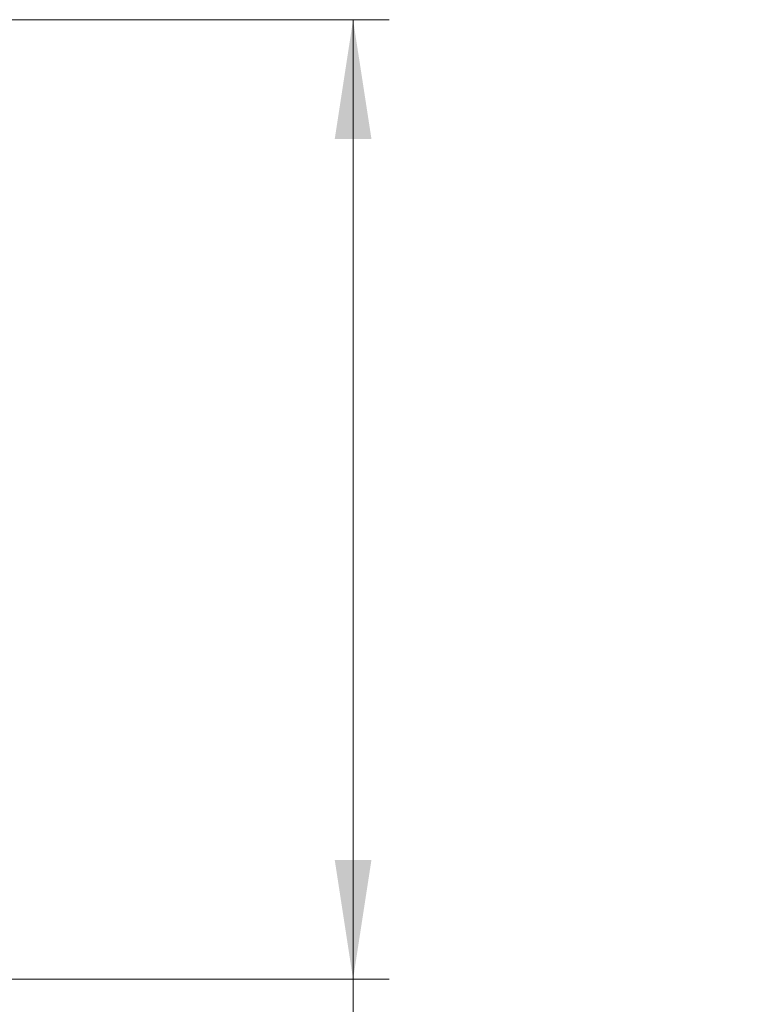
# Paper-space layout 'EPIH-W' of a CAD drawing. Units: millimetres. Extents: x 5 to 415, y 5 to 292.
# Drawn here: x 301 to 322, y 212 to 240 of the extents above; entities that cross this region are included whole.
import ezdxf

# ---------------------------------------------------------------- set-up
doc = ezdxf.new("R2010")
doc.units = ezdxf.units.MM
doc.styles.add('SLDTEXTSTYLE0', font='TXT', dxfattribs={"width": 0.75})
doc.dimstyles.new('SLDDIMSTYLE3', dxfattribs={"dimtxt": 3.5, "dimasz": 3.302, "dimexe": 0, "dimexo": 0.0625, "dimgap": 0.875, "dimtad": 1, "dimdec": 0, "dimlfac": 10, "dimrnd": 1e-09, "dimzin": 12, "dimdsep": 46, "dimtxsty": 'SLDTEXTSTYLE0', "dimsah": 1, "dimcen": 0.09, "dimadec": 0, "dimazin": 3, "dimtol": 1, "dimtm": 15, "dimtfac": 1, "dimtdec": 0, "dimtofl": 0, "dimtmove": 0, "dimatfit": 3, "dimfxl": 0, "dimfrac": 2, "dimtolj": 1, "dimarcsym": 0})

# ---------------------------------------------------------------- blocks, each defined once
blk = doc.blocks.new('_D_23')
at = {"color": 96, "linetype": 'Continuous', "lineweight": 18}
for p, q in [((278.213, 239.576), (311.562, 239.576)), ((310.562, 213.026), (310.562, 239.576)), ((276.981, 213.026), (311.562, 213.026)), ((310.562, 213.026), (310.562, 178.06))]:
    blk.add_line(p, q, dxfattribs=at)
for points in [[(310.562, 239.576), (310.054, 236.274), (311.07, 236.274)], [(310.562, 213.026), (311.07, 216.328), (310.054, 216.328)]]:
    blk.add_solid(points, dxfattribs=at)
at = {"color": 96, "linetype": 'Continuous', "lineweight": 18, "char_height": 3.5, "attachment_point": 1, "rotation": 90, "style": 'SLDTEXTSTYLE0'}
for s, insert in [('Verlängerung', (317.162, 178.06)), ('Fettablauf', (311.605, 181.976)), ('15', (306.049, 196.316)), ('0', (301.523, 196.316)), ('-', (306.049, 194.765)), ('266', (305.996, 185.714))]:
    blk.add_mtext(s, dxfattribs=dict(at, insert=insert))

psp = doc.layouts.new('EPIH-W')

# ---------------------------------------------------------------- dimensions: what is measured, and where the dimension line sits
at = {"color": 96, "linetype": 'Continuous', "lineweight": 18}
dim = psp.add_linear_dim(base=(321.6734309155, 239.5758261339), p1=(275.9808309155, 213.0258261339), p2=(277.2133309155, 239.5758261339), angle=90, dimstyle='SLDDIMSTYLE3', dxfattribs=at)
dim.commit()
dim.dimension.update_dxf_attribs({"geometry": '_D_23', "text_midpoint": (321.6734309155, 193.6011013007), "dimtype": 160})

doc.saveas('drawing.dxf')
